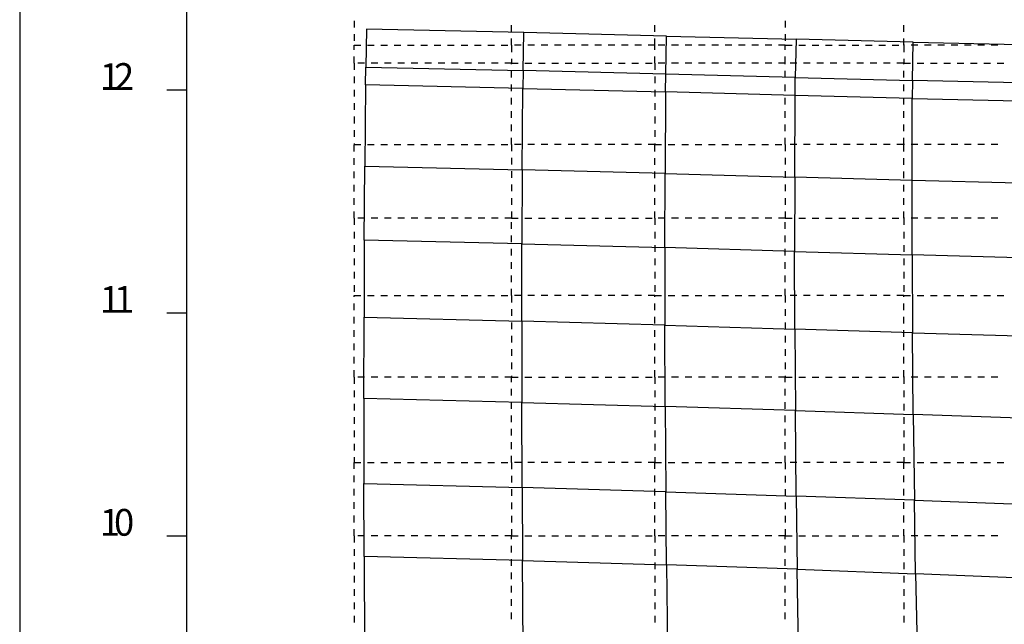
# Model space of a CAD drawing. Extents: x 255 to 364, y -222 to 21.
# Drawn here: x 255 to 262, y -186 to -182 of the extents above; entities that cross this region are included whole.
import ezdxf

# ---------------------------------------------------------------- set-up
doc = ezdxf.new("R2010")
doc.units = 0
doc.header["$MEASUREMENT"] = 0
doc.layers.get('0').update_dxf_attribs({"linetype": 'CONTINUOUS'})
doc.layers.add('ﾀﾞﾐｰ', color=8, linetype='CONTINUOUS', plot=False)
doc.styles.add('BIGFONT', font='txt', dxfattribs={"width": 0.9, "height": 1})

msp = doc.modelspace()

# ---------------------------------------------------------------- linework, layer by layer
at = {"color": 7, "linetype": 'Continuous'}
for p, q in [((254.5028, -178.0026), (254.5028, -197.0026)), ((255.7528, -195.7526), (255.7528, -180.5826)), ((255.7528, -195.7526), (255.7528, -180.5826)), ((257.0028, -181.6826), (257.0028, -181.7326)), ((260.2278, -181.6826), (260.2278, -181.7326)), ((257.0956, -181.7457), (257.09, -182.029)), ((258.2729, -181.7711), (257.0956, -181.7457)), ((258.1811, -181.7659), (258.1811, -181.7159)), ((258.2667, -182.0549), (258.2729, -181.7711)), ((259.3405, -181.7965), (258.2729, -181.7711)), ((259.2528, -181.7659), (259.2528, -181.7159)), ((261.1128, -181.7659), (261.1128, -181.7159)), ((257.0028, -181.7826), (257.0028, -181.8326)), ((258.1811, -181.8659), (258.1811, -181.8159)), ((259.2528, -181.8659), (259.2528, -181.8159)), ((259.334, -182.0809), (259.3405, -181.7965)), ((259.3405, -181.7965), (260.3087, -181.8206)), ((260.2278, -181.7826), (260.2278, -181.8326)), ((260.3087, -181.8206), (260.302, -182.1056)), ((261.1844, -181.8424), (260.3087, -181.8206)), ((261.1128, -181.8659), (261.1128, -181.8159)), ((261.1781, -182.1279), (261.1844, -181.8424)), ((261.1844, -181.8424), (261.9784, -181.8609)), ((257.0028, -181.8659), (257.0528, -181.8659)), ((257.0028, -181.8993), (257.0028, -181.8659)), ((257.1028, -181.8659), (257.1528, -181.8659)), ((257.2028, -181.8659), (257.2528, -181.8659)), ((257.3028, -181.8659), (257.3528, -181.8659)), ((257.4028, -181.8659), (257.4528, -181.8659)), ((257.5028, -181.8659), (257.5528, -181.8659)), ((257.6028, -181.8659), (257.6528, -181.8659)), ((257.7028, -181.8659), (257.7528, -181.8659)), ((257.8028, -181.8659), (257.8528, -181.8659)), ((257.9028, -181.8659), (257.9528, -181.8659)), ((258.0028, -181.8659), (258.0528, -181.8659)), ((258.1028, -181.8659), (258.1528, -181.8659)), ((258.1811, -181.8659), (258.1811, -181.9159)), ((258.2528, -181.8659), (258.2028, -181.8659)), ((258.3528, -181.8659), (258.3028, -181.8659)), ((258.4528, -181.8659), (258.4028, -181.8659)), ((258.5528, -181.8659), (258.5028, -181.8659)), ((258.6528, -181.8659), (258.6028, -181.8659)), ((258.7528, -181.8659), (258.7028, -181.8659)), ((258.8528, -181.8659), (258.8028, -181.8659)), ((258.9528, -181.8659), (258.9028, -181.8659)), ((259.0528, -181.8659), (259.0028, -181.8659)), ((259.1528, -181.8659), (259.1028, -181.8659)), ((259.2528, -181.8659), (259.2028, -181.8659)), ((259.2528, -181.8993), (259.2528, -181.8659)), ((259.3278, -181.8659), (259.2778, -181.8659)), ((259.4278, -181.8659), (259.3778, -181.8659)), ((259.5278, -181.8659), (259.4778, -181.8659)), ((259.6278, -181.8659), (259.5778, -181.8659)), ((259.7278, -181.8659), (259.6778, -181.8659)), ((259.8278, -181.8659), (259.7778, -181.8659)), ((259.9278, -181.8659), (259.8778, -181.8659)), ((260.0278, -181.8659), (259.9778, -181.8659)), ((260.1278, -181.8659), (260.0778, -181.8659)), ((260.2278, -181.8659), (260.1778, -181.8659)), ((260.2278, -181.8659), (260.2778, -181.8659)), ((260.2278, -181.8993), (260.2278, -181.8659)), ((260.3278, -181.8659), (260.3778, -181.8659)), ((260.4278, -181.8659), (260.4778, -181.8659)), ((260.5278, -181.8659), (260.5778, -181.8659)), ((260.6278, -181.8659), (260.6778, -181.8659)), ((260.7278, -181.8659), (260.7778, -181.8659)), ((260.8278, -181.8659), (260.8778, -181.8659)), ((260.9278, -181.8659), (260.9778, -181.8659)), ((261.0278, -181.8659), (261.0778, -181.8659)), ((261.1178, -181.8659), (261.1128, -181.8659)), ((261.1128, -181.8659), (261.1128, -181.9159)), ((261.2178, -181.8659), (261.1678, -181.8659)), ((261.3178, -181.8659), (261.2678, -181.8659)), ((261.4178, -181.8659), (261.3678, -181.8659)), ((261.5178, -181.8659), (261.4678, -181.8659)), ((261.6178, -181.8659), (261.5678, -181.8659)), ((261.7178, -181.8659), (261.6678, -181.8659)), ((261.8178, -181.8659), (261.7678, -181.8659)), ((257.0028, -181.9993), (257.0028, -181.9493)), ((257.0028, -181.9993), (257.0028, -182.0493)), ((257.0811, -181.9993), (257.0311, -181.9993)), ((257.1811, -181.9993), (257.1311, -181.9993)), ((257.2811, -181.9993), (257.2311, -181.9993)), ((257.3811, -181.9993), (257.3311, -181.9993)), ((257.4811, -181.9993), (257.4311, -181.9993)), ((257.5811, -181.9993), (257.5311, -181.9993)), ((257.6811, -181.9993), (257.6311, -181.9993)), ((257.7811, -181.9993), (257.7311, -181.9993)), ((257.8811, -181.9993), (257.8311, -181.9993)), ((257.9811, -181.9993), (257.9311, -181.9993)), ((258.0811, -181.9993), (258.0311, -181.9993)), ((258.1811, -181.9993), (258.1311, -181.9993)), ((258.1811, -181.9659), (258.1811, -181.9993)), ((258.1811, -181.9993), (258.2311, -181.9993)), ((258.1811, -182.0076), (258.1811, -181.9993)), ((258.2811, -181.9993), (258.3311, -181.9993)), ((258.3811, -181.9993), (258.4311, -181.9993)), ((258.4811, -181.9993), (258.5311, -181.9993)), ((258.5811, -181.9993), (258.6311, -181.9993)), ((258.6811, -181.9993), (258.7311, -181.9993)), ((258.7811, -181.9993), (258.8311, -181.9993)), ((258.8811, -181.9993), (258.9311, -181.9993)), ((258.9811, -181.9993), (259.0311, -181.9993)), ((259.0811, -181.9993), (259.1311, -181.9993)), ((259.1811, -181.9993), (259.2311, -181.9993)), ((259.2528, -181.9993), (259.2528, -181.9493)), ((259.2528, -181.9993), (259.2528, -182.0493)), ((259.3278, -181.9993), (259.2778, -181.9993)), ((259.4278, -181.9993), (259.3778, -181.9993)), ((259.5278, -181.9993), (259.4778, -181.9993)), ((259.6278, -181.9993), (259.5778, -181.9993)), ((259.7278, -181.9993), (259.6778, -181.9993)), ((259.8278, -181.9993), (259.7778, -181.9993)), ((259.9278, -181.9993), (259.8778, -181.9993)), ((260.0278, -181.9993), (259.9778, -181.9993)), ((260.1278, -181.9993), (260.0778, -181.9993)), ((260.2278, -181.9993), (260.1778, -181.9993)), ((260.2278, -181.9993), (260.2278, -181.9493)), ((260.2278, -182.0076), (260.2278, -181.9993)), ((260.3128, -181.9993), (260.2628, -181.9993)), ((260.4128, -181.9993), (260.3628, -181.9993)), ((260.5128, -181.9993), (260.4628, -181.9993)), ((260.6128, -181.9993), (260.5628, -181.9993)), ((260.7128, -181.9993), (260.6628, -181.9993)), ((260.8128, -181.9993), (260.7628, -181.9993)), ((260.9128, -181.9993), (260.8628, -181.9993)), ((261.0128, -181.9993), (260.9628, -181.9993)), ((261.1128, -181.9993), (261.0628, -181.9993)), ((261.1128, -181.9659), (261.1128, -181.9993)), ((261.1128, -181.9993), (261.1628, -181.9993)), ((261.1128, -182.0076), (261.1128, -181.9993)), ((261.2128, -181.9993), (261.2628, -181.9993)), ((261.3128, -181.9993), (261.3628, -181.9993)), ((261.4128, -181.9993), (261.4628, -181.9993)), ((261.5128, -181.9993), (261.5628, -181.9993)), ((261.6128, -181.9993), (261.6628, -181.9993)), ((261.7128, -181.9993), (261.7628, -181.9993)), ((261.8128, -181.9993), (261.8628, -181.9993)), ((257.0886, -182.1623), (257.09, -182.029)), ((257.09, -182.029), (258.2667, -182.0549)), ((258.1811, -182.1076), (258.1811, -182.0576)), ((258.2667, -182.0549), (258.2653, -182.1886)), ((259.334, -182.0809), (258.2667, -182.0549)), ((260.2278, -182.1076), (260.2278, -182.0576)), ((261.1128, -182.1076), (261.1128, -182.0576)), ((257.0028, -182.0993), (257.0028, -182.1493)), ((259.2528, -182.0993), (259.2528, -182.1493)), ((259.3327, -182.2148), (259.334, -182.0809)), ((260.302, -182.1056), (259.334, -182.0809)), ((260.3009, -182.2399), (260.302, -182.1056)), ((260.302, -182.1056), (261.1781, -182.1279)), ((261.1781, -182.1279), (261.1772, -182.2625)), ((261.9726, -182.147), (261.1781, -182.1279)), ((255.6028, -182.1993), (255.7528, -182.1993)), ((257.0028, -182.1993), (257.0028, -182.2493)), ((257.0886, -182.1623), (257.0832, -182.7706)), ((258.2653, -182.1886), (257.0886, -182.1623)), ((258.1811, -182.2076), (258.1811, -182.1576)), ((258.2604, -182.7979), (258.2653, -182.1886)), ((258.2653, -182.1886), (259.3327, -182.2148)), ((259.2528, -182.1993), (259.2528, -182.2493)), ((259.3327, -182.2148), (259.3286, -182.8255)), ((260.3009, -182.2399), (259.3327, -182.2148)), ((260.2278, -182.2076), (260.2278, -182.1576)), ((261.1128, -182.2076), (261.1128, -182.1576)), ((258.1811, -182.3076), (258.1811, -182.2576)), ((260.2278, -182.3076), (260.2278, -182.2576)), ((260.2978, -182.852), (260.3009, -182.2399)), ((261.1772, -182.2625), (260.3009, -182.2399)), ((261.1128, -182.3076), (261.1128, -182.2576)), ((261.1751, -182.8762), (261.1772, -182.2625)), ((261.1772, -182.2625), (261.972, -182.2819)), ((257.0028, -182.2993), (257.0028, -182.3493)), ((258.1811, -182.4076), (258.1811, -182.3576)), ((259.2528, -182.2993), (259.2528, -182.3493)), ((260.2278, -182.4076), (260.2278, -182.3576)), ((261.1128, -182.4076), (261.1128, -182.3576)), ((257.0028, -182.3993), (257.0028, -182.4493)), ((259.2528, -182.3993), (259.2528, -182.4493)), ((257.0028, -182.4993), (257.0028, -182.5493)), ((258.1811, -182.5076), (258.1811, -182.4576)), ((259.2528, -182.4993), (259.2528, -182.5493)), ((260.2278, -182.5076), (260.2278, -182.4576)), ((261.1128, -182.5076), (261.1128, -182.4576)), ((258.1811, -182.6076), (258.1811, -182.5576)), ((260.2278, -182.6076), (260.2278, -182.5576)), ((261.1128, -182.6076), (261.1128, -182.5576)), ((257.0028, -182.5993), (257.0028, -182.6076)), ((257.0028, -182.6076), (257.0528, -182.6076)), ((257.0028, -182.6593), (257.0028, -182.6093)), ((257.1028, -182.6076), (257.1528, -182.6076)), ((257.2028, -182.6076), (257.2528, -182.6076)), ((257.3028, -182.6076), (257.3528, -182.6076)), ((257.4028, -182.6076), (257.4528, -182.6076)), ((257.5028, -182.6076), (257.5528, -182.6076)), ((257.6028, -182.6076), (257.6528, -182.6076)), ((257.7028, -182.6076), (257.7528, -182.6076)), ((257.8028, -182.6076), (257.8528, -182.6076)), ((257.9028, -182.6076), (257.9528, -182.6076)), ((258.0028, -182.6076), (258.0528, -182.6076)), ((258.1028, -182.6076), (258.1528, -182.6076)), ((258.1811, -182.6076), (258.1811, -182.6576)), ((258.2528, -182.6076), (258.2028, -182.6076)), ((258.3528, -182.6076), (258.3028, -182.6076)), ((258.4528, -182.6076), (258.4028, -182.6076)), ((258.5528, -182.6076), (258.5028, -182.6076)), ((258.6528, -182.6076), (258.6028, -182.6076)), ((258.7528, -182.6076), (258.7028, -182.6076)), ((258.8528, -182.6076), (258.8028, -182.6076)), ((258.9528, -182.6076), (258.9028, -182.6076)), ((259.0528, -182.6076), (259.0028, -182.6076)), ((259.1528, -182.6076), (259.1028, -182.6076)), ((259.2528, -182.6076), (259.2028, -182.6076)), ((259.2528, -182.5993), (259.2528, -182.6076)), ((259.2528, -182.6076), (259.3028, -182.6076)), ((259.2528, -182.6593), (259.2528, -182.6093)), ((259.3528, -182.6076), (259.4028, -182.6076)), ((259.4528, -182.6076), (259.5028, -182.6076)), ((259.5528, -182.6076), (259.6028, -182.6076)), ((259.6528, -182.6076), (259.7028, -182.6076)), ((259.7528, -182.6076), (259.8028, -182.6076)), ((259.8528, -182.6076), (259.9028, -182.6076)), ((259.9528, -182.6076), (260.0028, -182.6076)), ((260.0528, -182.6076), (260.1028, -182.6076)), ((260.1528, -182.6076), (260.2028, -182.6076)), ((260.2278, -182.6076), (260.2278, -182.6576)), ((260.3128, -182.6076), (260.2628, -182.6076)), ((260.4128, -182.6076), (260.3628, -182.6076)), ((260.5128, -182.6076), (260.4628, -182.6076)), ((260.6128, -182.6076), (260.5628, -182.6076)), ((260.7128, -182.6076), (260.6628, -182.6076)), ((260.8128, -182.6076), (260.7628, -182.6076)), ((260.9128, -182.6076), (260.8628, -182.6076)), ((261.0128, -182.6076), (260.9628, -182.6076)), ((261.1128, -182.6076), (261.0628, -182.6076)), ((261.1178, -182.6076), (261.1128, -182.6076)), ((261.1128, -182.6593), (261.1128, -182.6093)), ((261.2178, -182.6076), (261.1678, -182.6076)), ((261.3178, -182.6076), (261.2678, -182.6076)), ((261.4178, -182.6076), (261.3678, -182.6076)), ((261.5178, -182.6076), (261.4678, -182.6076)), ((261.6178, -182.6076), (261.5678, -182.6076)), ((261.7178, -182.6076), (261.6678, -182.6076)), ((261.8178, -182.6076), (261.7678, -182.6076)), ((257.0028, -182.7593), (257.0028, -182.7093)), ((258.1811, -182.7076), (258.1811, -182.7576)), ((259.2528, -182.7593), (259.2528, -182.7093)), ((260.2278, -182.7076), (260.2278, -182.7576)), ((261.1128, -182.7593), (261.1128, -182.7093)), ((257.0028, -182.8593), (257.0028, -182.8093)), ((257.0798, -183.3218), (257.0832, -182.7706)), ((257.0832, -182.7706), (258.2604, -182.7979)), ((258.1811, -182.8076), (258.1811, -182.8576)), ((258.2604, -182.7979), (258.2579, -183.3501)), ((259.3286, -182.8255), (258.2604, -182.7979)), ((259.2528, -182.8593), (259.2528, -182.8093)), ((260.2278, -182.8076), (260.2278, -182.8576)), ((261.1128, -182.8593), (261.1128, -182.8093)), ((259.3271, -183.3788), (259.3286, -182.8255)), ((259.3286, -182.8255), (260.2978, -182.852)), ((260.2978, -182.852), (260.2975, -183.4066)), ((261.1751, -182.8762), (260.2978, -182.852)), ((261.9707, -182.897), (261.1751, -182.8762)), ((261.1757, -183.4322), (261.1751, -182.8762)), ((257.0028, -182.9593), (257.0028, -182.9093)), ((258.1811, -182.9076), (258.1811, -182.9576)), ((259.2528, -182.9593), (259.2528, -182.9093)), ((260.2278, -182.9076), (260.2278, -182.9576)), ((261.1128, -182.9593), (261.1128, -182.9093)), ((257.0028, -183.0593), (257.0028, -183.0093)), ((258.1811, -183.0076), (258.1811, -183.0576)), ((259.2528, -183.0593), (259.2528, -183.0093)), ((260.2278, -183.0076), (260.2278, -183.0576)), ((261.1128, -183.0593), (261.1128, -183.0093)), ((257.0028, -183.1593), (257.0028, -183.1093)), ((257.0028, -183.1593), (257.0028, -183.2093)), ((257.0811, -183.1593), (257.0311, -183.1593)), ((257.1811, -183.1593), (257.1311, -183.1593)), ((257.2811, -183.1593), (257.2311, -183.1593)), ((257.3811, -183.1593), (257.3311, -183.1593)), ((257.4811, -183.1593), (257.4311, -183.1593)), ((257.5811, -183.1593), (257.5311, -183.1593)), ((257.6811, -183.1593), (257.6311, -183.1593)), ((257.7811, -183.1593), (257.7311, -183.1593)), ((257.8811, -183.1593), (257.8311, -183.1593)), ((257.9811, -183.1593), (257.9311, -183.1593)), ((258.0811, -183.1593), (258.0311, -183.1593)), ((258.1811, -183.1593), (258.1311, -183.1593)), ((258.1811, -183.1076), (258.1811, -183.1576)), ((258.1811, -183.1593), (258.2311, -183.1593)), ((258.2811, -183.1593), (258.3311, -183.1593)), ((258.3811, -183.1593), (258.4311, -183.1593)), ((258.4811, -183.1593), (258.5311, -183.1593)), ((258.5811, -183.1593), (258.6311, -183.1593)), ((258.6811, -183.1593), (258.7311, -183.1593)), ((258.7811, -183.1593), (258.8311, -183.1593)), ((258.8811, -183.1593), (258.9311, -183.1593)), ((258.9811, -183.1593), (259.0311, -183.1593)), ((259.0811, -183.1593), (259.1311, -183.1593)), ((259.1811, -183.1593), (259.2311, -183.1593)), ((259.2528, -183.1593), (259.2528, -183.1093)), ((259.2528, -183.1593), (259.2528, -183.2093)), ((259.3278, -183.1593), (259.2778, -183.1593)), ((259.4278, -183.1593), (259.3778, -183.1593)), ((259.5278, -183.1593), (259.4778, -183.1593)), ((259.6278, -183.1593), (259.5778, -183.1593)), ((259.7278, -183.1593), (259.6778, -183.1593)), ((259.8278, -183.1593), (259.7778, -183.1593)), ((259.9278, -183.1593), (259.8778, -183.1593)), ((260.0278, -183.1593), (259.9778, -183.1593)), ((260.1278, -183.1593), (260.0778, -183.1593)), ((260.2278, -183.1593), (260.1778, -183.1593)), ((260.2278, -183.1076), (260.2278, -183.1576)), ((260.2278, -183.1593), (260.2778, -183.1593)), ((260.3278, -183.1593), (260.3778, -183.1593)), ((260.4278, -183.1593), (260.4778, -183.1593)), ((260.5278, -183.1593), (260.5778, -183.1593)), ((260.6278, -183.1593), (260.6778, -183.1593)), ((260.7278, -183.1593), (260.7778, -183.1593)), ((260.8278, -183.1593), (260.8778, -183.1593)), ((260.9278, -183.1593), (260.9778, -183.1593)), ((261.0278, -183.1593), (261.0778, -183.1593)), ((261.1128, -183.1593), (261.1128, -183.1093)), ((261.1178, -183.1593), (261.1128, -183.1593)), ((261.1128, -183.1593), (261.1128, -183.2093)), ((261.2178, -183.1593), (261.1678, -183.1593)), ((261.3178, -183.1593), (261.2678, -183.1593)), ((261.4178, -183.1593), (261.3678, -183.1593)), ((261.5178, -183.1593), (261.4678, -183.1593)), ((261.6178, -183.1593), (261.5678, -183.1593)), ((261.7178, -183.1593), (261.6678, -183.1593)), ((261.8178, -183.1593), (261.7678, -183.1593)), ((258.1811, -183.2376), (258.1811, -183.1876)), ((260.2278, -183.2376), (260.2278, -183.1876)), ((257.0028, -183.2593), (257.0028, -183.3093)), ((257.0798, -183.3218), (257.0777, -183.8993)), ((258.2579, -183.3501), (257.0798, -183.3218)), ((258.1811, -183.3376), (258.1811, -183.2876)), ((259.2528, -183.2593), (259.2528, -183.3093)), ((260.2278, -183.3376), (260.2278, -183.2876)), ((261.1128, -183.2593), (261.1128, -183.3093)), ((257.0028, -183.3593), (257.0028, -183.4093)), ((258.1811, -183.4376), (258.1811, -183.3876)), ((258.257, -183.9284), (258.2579, -183.3501)), ((258.2579, -183.3501), (259.3271, -183.3788)), ((259.2528, -183.3593), (259.2528, -183.4093)), ((260.2975, -183.4066), (259.3271, -183.3788)), ((259.3271, -183.3788), (259.3276, -183.9581)), ((260.2278, -183.4376), (260.2278, -183.3876)), ((261.1128, -183.3593), (261.1128, -183.4093)), ((257.0028, -183.4593), (257.0028, -183.5093)), ((259.2528, -183.4593), (259.2528, -183.5093)), ((260.2975, -183.4066), (261.1757, -183.4322)), ((260.2993, -183.9873), (260.2975, -183.4066)), ((261.1128, -183.4593), (261.1128, -183.5093)), ((261.972, -183.4545), (261.1757, -183.4322)), ((261.1757, -183.4322), (261.1786, -184.0146)), ((258.1811, -183.5376), (258.1811, -183.4876)), ((260.2278, -183.5376), (260.2278, -183.4876)), ((257.0028, -183.5593), (257.0028, -183.6093)), ((258.1811, -183.6376), (258.1811, -183.5876)), ((259.2528, -183.5593), (259.2528, -183.6093)), ((260.2278, -183.6376), (260.2278, -183.5876)), ((261.1128, -183.5593), (261.1128, -183.6093)), ((257.0028, -183.6593), (257.0028, -183.7093)), ((258.1811, -183.7376), (258.1811, -183.6876)), ((259.2528, -183.6593), (259.2528, -183.7093)), ((260.2278, -183.7376), (260.2278, -183.6876)), ((261.1128, -183.6593), (261.1128, -183.7093)), ((257.0028, -183.7376), (257.0528, -183.7376)), ((257.0028, -183.7459), (257.0028, -183.7376)), ((257.1028, -183.7376), (257.1528, -183.7376)), ((257.2028, -183.7376), (257.2528, -183.7376)), ((257.3028, -183.7376), (257.3528, -183.7376)), ((257.4028, -183.7376), (257.4528, -183.7376)), ((257.5028, -183.7376), (257.5528, -183.7376)), ((257.6028, -183.7376), (257.6528, -183.7376)), ((257.7028, -183.7376), (257.7528, -183.7376)), ((257.8028, -183.7376), (257.8528, -183.7376)), ((257.9028, -183.7376), (257.9528, -183.7376)), ((258.0028, -183.7376), (258.0528, -183.7376)), ((258.1028, -183.7376), (258.1528, -183.7376)), ((258.1811, -183.7376), (258.1811, -183.7876)), ((258.2528, -183.7376), (258.2028, -183.7376)), ((258.3528, -183.7376), (258.3028, -183.7376)), ((258.4528, -183.7376), (258.4028, -183.7376)), ((258.5528, -183.7376), (258.5028, -183.7376)), ((258.6528, -183.7376), (258.6028, -183.7376)), ((258.7528, -183.7376), (258.7028, -183.7376)), ((258.8528, -183.7376), (258.8028, -183.7376)), ((258.9528, -183.7376), (258.9028, -183.7376)), ((259.0528, -183.7376), (259.0028, -183.7376)), ((259.1528, -183.7376), (259.1028, -183.7376)), ((259.2528, -183.7376), (259.2028, -183.7376)), ((259.2528, -183.7376), (259.3028, -183.7376)), ((259.2528, -183.7459), (259.2528, -183.7376)), ((259.3528, -183.7376), (259.4028, -183.7376)), ((259.4528, -183.7376), (259.5028, -183.7376)), ((259.5528, -183.7376), (259.6028, -183.7376)), ((259.6528, -183.7376), (259.7028, -183.7376)), ((259.7528, -183.7376), (259.8028, -183.7376)), ((259.8528, -183.7376), (259.9028, -183.7376)), ((259.9528, -183.7376), (260.0028, -183.7376)), ((260.0528, -183.7376), (260.1028, -183.7376)), ((260.1528, -183.7376), (260.2028, -183.7376)), ((260.2278, -183.7376), (260.2278, -183.7876)), ((260.3128, -183.7376), (260.2628, -183.7376)), ((260.4128, -183.7376), (260.3628, -183.7376)), ((260.5128, -183.7376), (260.4628, -183.7376)), ((260.6128, -183.7376), (260.5628, -183.7376)), ((260.7128, -183.7376), (260.6628, -183.7376)), ((260.8128, -183.7376), (260.7628, -183.7376)), ((260.9128, -183.7376), (260.8628, -183.7376)), ((261.0128, -183.7376), (260.9628, -183.7376)), ((261.1128, -183.7376), (261.0628, -183.7376)), ((261.1128, -183.7376), (261.1628, -183.7376)), ((261.1128, -183.7459), (261.1128, -183.7376)), ((261.2128, -183.7376), (261.2628, -183.7376)), ((261.3128, -183.7376), (261.3628, -183.7376)), ((261.4128, -183.7376), (261.4628, -183.7376)), ((261.5128, -183.7376), (261.5628, -183.7376)), ((261.6128, -183.7376), (261.6628, -183.7376)), ((261.7128, -183.7376), (261.7628, -183.7376)), ((261.8128, -183.7376), (261.8628, -183.7376)), ((257.0028, -183.8459), (257.0028, -183.7959)), ((258.1811, -183.8376), (258.1811, -183.8876)), ((259.2528, -183.8459), (259.2528, -183.7959)), ((260.2278, -183.8376), (260.2278, -183.8876)), ((261.1128, -183.8459), (261.1128, -183.7959)), ((255.6028, -183.8659), (255.7528, -183.8659)), ((257.0028, -183.9459), (257.0028, -183.8959)), ((257.0768, -184.5061), (257.0777, -183.8993)), ((257.0777, -183.8993), (258.257, -183.9284)), ((259.2528, -183.9459), (259.2528, -183.8959)), ((261.1128, -183.9459), (261.1128, -183.8959)), ((258.1811, -183.9376), (258.1811, -183.9876)), ((258.257, -183.9284), (258.2577, -184.5358)), ((259.3276, -183.9581), (258.257, -183.9284)), ((259.3276, -183.9581), (260.2993, -183.9873)), ((259.33, -184.5665), (259.3276, -183.9581)), ((260.2278, -183.9376), (260.2278, -183.9876)), ((260.2993, -183.9873), (260.3034, -184.5973)), ((261.1786, -184.0146), (260.2993, -183.9873)), ((257.0028, -184.0459), (257.0028, -183.9959)), ((258.1811, -184.0376), (258.1811, -184.0876)), ((259.2528, -184.0459), (259.2528, -183.9959)), ((260.2278, -184.0376), (260.2278, -184.0876)), ((261.1128, -184.0459), (261.1128, -183.9959)), ((261.1841, -184.6266), (261.1786, -184.0146)), ((261.1786, -184.0146), (261.9756, -184.0388)), ((257.0028, -184.1459), (257.0028, -184.0959)), ((259.2528, -184.1459), (259.2528, -184.0959)), ((261.1128, -184.1459), (261.1128, -184.0959)), ((257.0028, -184.2459), (257.0028, -184.1959)), ((258.1811, -184.1376), (258.1811, -184.1876)), ((259.2528, -184.2459), (259.2528, -184.1959)), ((260.2278, -184.1376), (260.2278, -184.1876)), ((261.1128, -184.2459), (261.1128, -184.1959)), ((258.1811, -184.2376), (258.1811, -184.2876)), ((260.2278, -184.2376), (260.2278, -184.2876)), ((257.0028, -184.3459), (257.0028, -184.2959)), ((257.0028, -184.3459), (257.0028, -184.3959)), ((257.0811, -184.3459), (257.0311, -184.3459)), ((257.1811, -184.3459), (257.1311, -184.3459)), ((257.2811, -184.3459), (257.2311, -184.3459)), ((257.3811, -184.3459), (257.3311, -184.3459)), ((257.4811, -184.3459), (257.4311, -184.3459)), ((257.5811, -184.3459), (257.5311, -184.3459)), ((257.6811, -184.3459), (257.6311, -184.3459)), ((257.7811, -184.3459), (257.7311, -184.3459)), ((257.8811, -184.3459), (257.8311, -184.3459)), ((257.9811, -184.3459), (257.9311, -184.3459)), ((258.0811, -184.3459), (258.0311, -184.3459)), ((258.1811, -184.3459), (258.1311, -184.3459)), ((258.1811, -184.3376), (258.1811, -184.3459)), ((258.1811, -184.3459), (258.2311, -184.3459)), ((258.1811, -184.3843), (258.1811, -184.3459)), ((258.2811, -184.3459), (258.3311, -184.3459)), ((258.3811, -184.3459), (258.4311, -184.3459)), ((258.4811, -184.3459), (258.5311, -184.3459)), ((258.5811, -184.3459), (258.6311, -184.3459)), ((258.6811, -184.3459), (258.7311, -184.3459)), ((258.7811, -184.3459), (258.8311, -184.3459)), ((258.8811, -184.3459), (258.9311, -184.3459)), ((258.9811, -184.3459), (259.0311, -184.3459)), ((259.0811, -184.3459), (259.1311, -184.3459)), ((259.1811, -184.3459), (259.2311, -184.3459)), ((259.2528, -184.3459), (259.2528, -184.2959)), ((259.2528, -184.3459), (259.2528, -184.3959)), ((259.3278, -184.3459), (259.2778, -184.3459)), ((259.4278, -184.3459), (259.3778, -184.3459)), ((259.5278, -184.3459), (259.4778, -184.3459)), ((259.6278, -184.3459), (259.5778, -184.3459)), ((259.7278, -184.3459), (259.6778, -184.3459)), ((259.8278, -184.3459), (259.7778, -184.3459)), ((259.9278, -184.3459), (259.8778, -184.3459)), ((260.0278, -184.3459), (259.9778, -184.3459)), ((260.1278, -184.3459), (260.0778, -184.3459)), ((260.2278, -184.3459), (260.1778, -184.3459)), ((260.2278, -184.3376), (260.2278, -184.3459)), ((260.2278, -184.3459), (260.2778, -184.3459)), ((260.2278, -184.3843), (260.2278, -184.3459)), ((260.3278, -184.3459), (260.3778, -184.3459)), ((260.4278, -184.3459), (260.4778, -184.3459)), ((260.5278, -184.3459), (260.5778, -184.3459)), ((260.6278, -184.3459), (260.6778, -184.3459)), ((260.7278, -184.3459), (260.7778, -184.3459)), ((260.8278, -184.3459), (260.8778, -184.3459)), ((260.9278, -184.3459), (260.9778, -184.3459)), ((261.0278, -184.3459), (261.0778, -184.3459)), ((261.1128, -184.3459), (261.1128, -184.2959)), ((261.1178, -184.3459), (261.1128, -184.3459)), ((261.1128, -184.3459), (261.1128, -184.3959)), ((261.2178, -184.3459), (261.1678, -184.3459)), ((261.3178, -184.3459), (261.2678, -184.3459)), ((261.4178, -184.3459), (261.3678, -184.3459)), ((261.5178, -184.3459), (261.4678, -184.3459)), ((261.6178, -184.3459), (261.5678, -184.3459)), ((261.7178, -184.3459), (261.6678, -184.3459)), ((261.8178, -184.3459), (261.7678, -184.3459)), ((257.0028, -184.4459), (257.0028, -184.4959)), ((258.1811, -184.4843), (258.1811, -184.4343)), ((259.2528, -184.4459), (259.2528, -184.4959)), ((260.2278, -184.4843), (260.2278, -184.4343)), ((261.1128, -184.4459), (261.1128, -184.4959)), ((257.0028, -184.5459), (257.0028, -184.5959)), ((257.0768, -184.5061), (257.0772, -185.142)), ((258.2577, -184.5358), (257.0768, -184.5061)), ((258.1811, -184.5843), (258.1811, -184.5343)), ((258.2577, -184.5358), (259.33, -184.5665)), ((258.2599, -185.1721), (258.2577, -184.5358)), ((259.2528, -184.5459), (259.2528, -184.5959)), ((260.3034, -184.5973), (259.33, -184.5665)), ((259.33, -184.5665), (259.3345, -185.2037)), ((260.2278, -184.5843), (260.2278, -184.5343)), ((261.1128, -184.5459), (261.1128, -184.5959)), ((257.0028, -184.6459), (257.0028, -184.6959)), ((258.1811, -184.6843), (258.1811, -184.6343)), ((259.2528, -184.6459), (259.2528, -184.6959)), ((260.2278, -184.6843), (260.2278, -184.6343)), ((260.3034, -184.5973), (261.1841, -184.6266)), ((260.3101, -185.236), (260.3034, -184.5973)), ((261.1128, -184.6459), (261.1128, -184.6959)), ((261.9818, -184.6533), (261.1841, -184.6266)), ((261.1841, -184.6266), (261.1925, -185.2679)), ((257.0028, -184.7459), (257.0028, -184.7959)), ((258.1811, -184.7843), (258.1811, -184.7343)), ((259.2528, -184.7459), (259.2528, -184.7959)), ((260.2278, -184.7843), (260.2278, -184.7343)), ((261.1128, -184.7459), (261.1128, -184.7959)), ((257.0028, -184.8459), (257.0028, -184.8959)), ((258.1811, -184.8843), (258.1811, -184.8343)), ((259.2528, -184.8459), (259.2528, -184.8959)), ((260.2278, -184.8843), (260.2278, -184.8343)), ((261.1128, -184.8459), (261.1128, -184.8959)), ((257.0028, -184.9459), (257.0028, -184.9843)), ((258.1811, -184.9843), (258.1811, -184.9343)), ((259.2528, -184.9459), (259.2528, -184.9843)), ((260.2278, -184.9843), (260.2278, -184.9343)), ((261.1128, -184.9459), (261.1128, -184.9843)), ((257.0028, -184.9843), (257.0528, -184.9843)), ((257.0028, -185.0326), (257.0028, -184.9843)), ((257.1028, -184.9843), (257.1528, -184.9843)), ((257.2028, -184.9843), (257.2528, -184.9843)), ((257.3028, -184.9843), (257.3528, -184.9843)), ((257.4028, -184.9843), (257.4528, -184.9843)), ((257.5028, -184.9843), (257.5528, -184.9843)), ((257.6028, -184.9843), (257.6528, -184.9843)), ((257.7028, -184.9843), (257.7528, -184.9843)), ((257.8028, -184.9843), (257.8528, -184.9843)), ((257.9028, -184.9843), (257.9528, -184.9843)), ((258.0028, -184.9843), (258.0528, -184.9843)), ((258.1028, -184.9843), (258.1528, -184.9843)), ((258.1811, -184.9843), (258.1811, -185.0343)), ((258.2528, -184.9843), (258.2028, -184.9843)), ((258.3528, -184.9843), (258.3028, -184.9843)), ((258.4528, -184.9843), (258.4028, -184.9843)), ((258.5528, -184.9843), (258.5028, -184.9843)), ((258.6528, -184.9843), (258.6028, -184.9843)), ((258.7528, -184.9843), (258.7028, -184.9843)), ((258.8528, -184.9843), (258.8028, -184.9843)), ((258.9528, -184.9843), (258.9028, -184.9843)), ((259.0528, -184.9843), (259.0028, -184.9843)), ((259.1528, -184.9843), (259.1028, -184.9843)), ((259.2528, -184.9843), (259.2028, -184.9843)), ((259.2528, -184.9843), (259.3028, -184.9843)), ((259.2528, -185.0326), (259.2528, -184.9843)), ((259.3528, -184.9843), (259.4028, -184.9843)), ((259.4528, -184.9843), (259.5028, -184.9843)), ((259.5528, -184.9843), (259.6028, -184.9843)), ((259.6528, -184.9843), (259.7028, -184.9843)), ((259.7528, -184.9843), (259.8028, -184.9843)), ((259.8528, -184.9843), (259.9028, -184.9843)), ((259.9528, -184.9843), (260.0028, -184.9843)), ((260.0528, -184.9843), (260.1028, -184.9843)), ((260.1528, -184.9843), (260.2028, -184.9843)), ((260.2278, -184.9843), (260.2278, -185.0343)), ((260.3128, -184.9843), (260.2628, -184.9843)), ((260.4128, -184.9843), (260.3628, -184.9843)), ((260.5128, -184.9843), (260.4628, -184.9843)), ((260.6128, -184.9843), (260.5628, -184.9843)), ((260.7128, -184.9843), (260.6628, -184.9843)), ((260.8128, -184.9843), (260.7628, -184.9843)), ((260.9128, -184.9843), (260.8628, -184.9843)), ((261.0128, -184.9843), (260.9628, -184.9843)), ((261.1128, -184.9843), (261.0628, -184.9843)), ((261.1128, -184.9843), (261.1628, -184.9843)), ((261.1128, -185.0326), (261.1128, -184.9843)), ((261.2128, -184.9843), (261.2628, -184.9843)), ((261.3128, -184.9843), (261.3628, -184.9843)), ((261.4128, -184.9843), (261.4628, -184.9843)), ((261.5128, -184.9843), (261.5628, -184.9843)), ((261.6128, -184.9843), (261.6628, -184.9843)), ((261.7128, -184.9843), (261.7628, -184.9843)), ((261.8128, -184.9843), (261.8628, -184.9843)), ((257.0028, -185.1326), (257.0028, -185.0826)), ((258.1811, -185.0843), (258.1811, -185.1343)), ((259.2528, -185.1326), (259.2528, -185.0826)), ((260.2278, -185.0843), (260.2278, -185.1343)), ((261.1128, -185.1326), (261.1128, -185.0826)), ((257.0772, -185.142), (258.2599, -185.1721)), ((257.0783, -185.6875), (257.0772, -185.142)), ((257.0028, -185.2326), (257.0028, -185.1826)), ((258.1811, -185.1843), (258.1811, -185.2343)), ((259.3345, -185.2037), (258.2599, -185.1721)), ((258.2599, -185.1721), (258.2629, -185.7177)), ((259.2528, -185.2326), (259.2528, -185.1826)), ((259.3345, -185.2037), (260.3101, -185.236)), ((259.3397, -185.7499), (259.3345, -185.2037)), ((260.2278, -185.1843), (260.2278, -185.2343)), ((261.1925, -185.2679), (260.3101, -185.236)), ((260.3101, -185.236), (260.3174, -185.7835)), ((261.1128, -185.2326), (261.1128, -185.1826)), ((257.0028, -185.3326), (257.0028, -185.2826)), ((258.1811, -185.2843), (258.1811, -185.3343)), ((259.2528, -185.3326), (259.2528, -185.2826)), ((260.2278, -185.2843), (260.2278, -185.3343)), ((261.1128, -185.3326), (261.1128, -185.2826)), ((261.1925, -185.2679), (261.9913, -185.2977)), ((261.2022, -185.8176), (261.1925, -185.2679)), ((257.0028, -185.4326), (257.0028, -185.3826)), ((258.1811, -185.3843), (258.1811, -185.4343)), ((259.2528, -185.4326), (259.2528, -185.3826)), ((260.2278, -185.3843), (260.2278, -185.4343)), ((261.1128, -185.4326), (261.1128, -185.3826)), ((255.6028, -185.5326), (255.7528, -185.5326)), ((257.0028, -185.5326), (257.0028, -185.4826)), ((257.0028, -185.5326), (257.0028, -185.5826)), ((257.0811, -185.5326), (257.0311, -185.5326)), ((257.1811, -185.5326), (257.1311, -185.5326)), ((257.2811, -185.5326), (257.2311, -185.5326)), ((257.3811, -185.5326), (257.3311, -185.5326)), ((257.4811, -185.5326), (257.4311, -185.5326)), ((257.5811, -185.5326), (257.5311, -185.5326)), ((257.6811, -185.5326), (257.6311, -185.5326)), ((257.7811, -185.5326), (257.7311, -185.5326)), ((257.8811, -185.5326), (257.8311, -185.5326)), ((257.9811, -185.5326), (257.9311, -185.5326)), ((258.0811, -185.5326), (258.0311, -185.5326)), ((258.1811, -185.5326), (258.1311, -185.5326)), ((258.1811, -185.4843), (258.1811, -185.5326)), ((258.1811, -185.5326), (258.2311, -185.5326)), ((258.1811, -185.5576), (258.1811, -185.5326)), ((258.2811, -185.5326), (258.3311, -185.5326)), ((258.3811, -185.5326), (258.4311, -185.5326)), ((258.4811, -185.5326), (258.5311, -185.5326)), ((258.5811, -185.5326), (258.6311, -185.5326)), ((258.6811, -185.5326), (258.7311, -185.5326)), ((258.7811, -185.5326), (258.8311, -185.5326)), ((258.8811, -185.5326), (258.9311, -185.5326)), ((258.9811, -185.5326), (259.0311, -185.5326)), ((259.0811, -185.5326), (259.1311, -185.5326)), ((259.1811, -185.5326), (259.2311, -185.5326)), ((259.2528, -185.5326), (259.2528, -185.4826)), ((259.2528, -185.5326), (259.2528, -185.5826)), ((259.3278, -185.5326), (259.2778, -185.5326)), ((259.4278, -185.5326), (259.3778, -185.5326)), ((259.5278, -185.5326), (259.4778, -185.5326)), ((259.6278, -185.5326), (259.5778, -185.5326)), ((259.7278, -185.5326), (259.6778, -185.5326)), ((259.8278, -185.5326), (259.7778, -185.5326)), ((259.9278, -185.5326), (259.8778, -185.5326)), ((260.0278, -185.5326), (259.9778, -185.5326)), ((260.1278, -185.5326), (260.0778, -185.5326)), ((260.2278, -185.5326), (260.1778, -185.5326)), ((260.2278, -185.4843), (260.2278, -185.5326)), ((260.2278, -185.5326), (260.2778, -185.5326)), ((260.2278, -185.5576), (260.2278, -185.5326)), ((260.3278, -185.5326), (260.3778, -185.5326)), ((260.4278, -185.5326), (260.4778, -185.5326)), ((260.5278, -185.5326), (260.5778, -185.5326)), ((260.6278, -185.5326), (260.6778, -185.5326)), ((260.7278, -185.5326), (260.7778, -185.5326)), ((260.8278, -185.5326), (260.8778, -185.5326)), ((260.9278, -185.5326), (260.9778, -185.5326)), ((261.0278, -185.5326), (261.0778, -185.5326)), ((261.1128, -185.5326), (261.1128, -185.4826)), ((261.1178, -185.5326), (261.1128, -185.5326)), ((261.1128, -185.5326), (261.1128, -185.5826)), ((261.2178, -185.5326), (261.1678, -185.5326)), ((261.3178, -185.5326), (261.2678, -185.5326)), ((261.4178, -185.5326), (261.3678, -185.5326)), ((261.5178, -185.5326), (261.4678, -185.5326)), ((261.6178, -185.5326), (261.5678, -185.5326)), ((261.7178, -185.5326), (261.6678, -185.5326)), ((261.8178, -185.5326), (261.7678, -185.5326)), ((258.1811, -185.6576), (258.1811, -185.6076)), ((260.2278, -185.6576), (260.2278, -185.6076)), ((257.0028, -185.6326), (257.0028, -185.6826)), ((259.2528, -185.6326), (259.2528, -185.6826)), ((261.1128, -185.6326), (261.1128, -185.6826)), ((257.0028, -185.7326), (257.0028, -185.7826)), ((258.2629, -185.7177), (257.0783, -185.6875)), ((257.0783, -185.6875), (257.0811, -186.5066)), ((258.1811, -185.7576), (258.1811, -185.7076)), ((258.2689, -186.5365), (258.2629, -185.7177)), ((258.2629, -185.7177), (259.3397, -185.7499)), ((259.2528, -185.7326), (259.2528, -185.7826)), ((260.3174, -185.7835), (259.3397, -185.7499)), ((259.3397, -185.7499), (259.3492, -186.569)), ((260.2278, -185.7576), (260.2278, -185.7076)), ((261.1128, -185.7326), (261.1128, -185.7826)), ((258.1811, -185.8576), (258.1811, -185.8076)), ((260.2278, -185.8576), (260.2278, -185.8076)), ((260.3316, -186.6043), (260.3174, -185.7835)), ((260.3174, -185.7835), (261.2022, -185.8176)), ((262.0021, -185.8511), (261.2022, -185.8176)), ((261.2022, -185.8176), (261.2198, -186.6419)), ((257.0028, -185.8326), (257.0028, -185.8826)), ((259.2528, -185.8326), (259.2528, -185.8826)), ((261.1128, -185.8326), (261.1128, -185.8826)), ((257.0028, -185.9326), (257.0028, -185.9826)), ((258.1811, -185.9576), (258.1811, -185.9076)), ((259.2528, -185.9326), (259.2528, -185.9826)), ((260.2278, -185.9576), (260.2278, -185.9076)), ((261.1128, -185.9326), (261.1128, -185.9826)), ((257.0028, -186.0326), (257.0028, -186.0826)), ((258.1811, -186.0576), (258.1811, -186.0076)), ((259.2528, -186.0326), (259.2528, -186.0826)), ((260.2278, -186.0576), (260.2278, -186.0076)), ((261.1128, -186.0326), (261.1128, -186.0826)), ((258.1811, -186.1576), (258.1811, -186.1076)), ((260.2278, -186.1576), (260.2278, -186.1076)), ((257.0028, -186.1326), (257.0028, -186.1826)), ((259.2528, -186.1326), (259.2528, -186.1826)), ((261.1128, -186.1326), (261.1128, -186.1826))]:
    msp.add_line(p, q, dxfattribs=at)
at = {"layer": 'ﾀﾞﾐｰ', "linetype": 'Continuous'}
msp.add_line((254.5028, 20.5237), (254.5028, -222.1195), dxfattribs=at)

# ---------------------------------------------------------------- texts
at = {"color": 7, "style": 'BIGFONT'}
for s, p in [('1', (255.1028, -182.1993)), ('2', (255.2078, -182.1993)), ('1', (255.1028, -183.8659)), ('1', (255.2078, -183.8659)), ('1', (255.1028, -185.5326)), ('0', (255.2078, -185.5326))]:
    msp.add_text(s, height=0.2, dxfattribs=at).set_placement(p)

doc.saveas('drawing.dxf')
